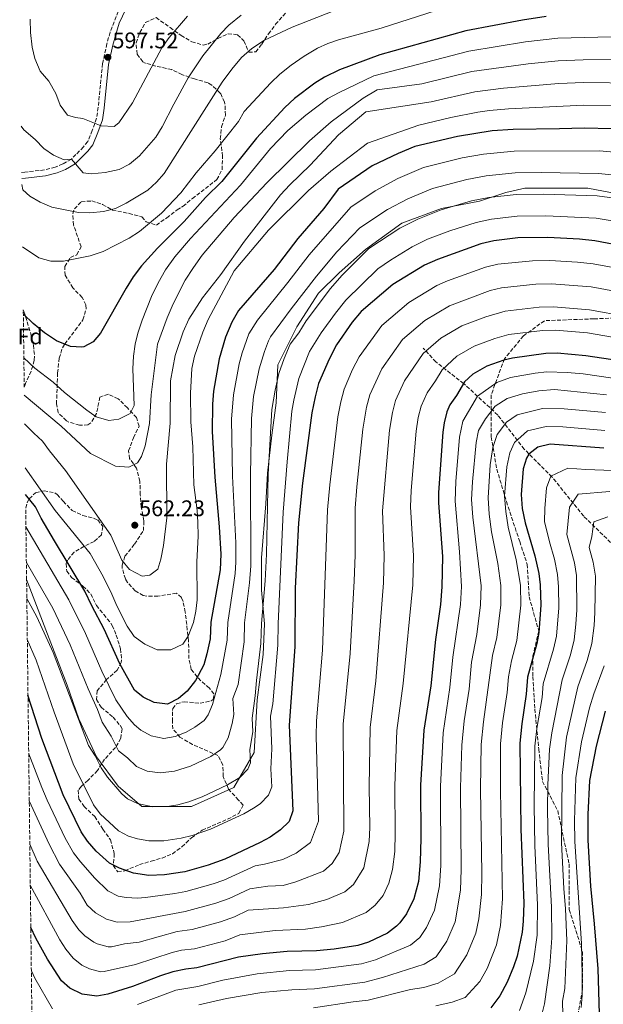
# Model space of a CAD drawing. Units: metres. Extents: x 583121 to 586543, y 4765952 to 4768307.
# Drawn here: x 583131 to 583389, y 4767054 to 4767490 of the extents above; entities that cross this region are included whole.
import ezdxf
from ezdxf.enums import TextEntityAlignment as Align

# ---------------------------------------------------------------- set-up
doc = ezdxf.new("R2010")
doc.units = ezdxf.units.M
doc.header["$MEASUREMENT"] = 0
doc.linetypes.add('DGN Style 3', pattern=[2.435891, 1.739922, -0.695969])
for name, color, linetype, lineweight in [('Camino', 7, 'DGN Style 3', 0), ('Canal lineal sin especificar', 4, 'Continuous', 13), ('Cota de punto acotado terreno', 7, 'Continuous', 0), ('Curva de nivel directora', 30, 'Continuous', 30), ('Curva de nivel intermedia', 30, 'Continuous', 0), ('Etiqueta de zona arbolada', 92, 'Continuous', 0), ('Margen derecho', 7, 'Continuous', 0), ('Punto acotado terreno (símbolo)', 7, 'Continuous', 0), ('Senda', 7, 'DGN Style 3', 0), ('Vaguada', 142, 'DGN Style 3', 13), ('Zona arbolada', 92, 'DGN Style 3', 0)]:
    doc.layers.add(name, color=color, linetype=linetype, lineweight=lineweight)
doc.styles.add('Style-Arial', font='arial.ttf')

# ---------------------------------------------------------------- blocks, each defined once
blk = doc.blocks.new('5PATER')
at = {"layer": 'Canal lineal sin especificar', "linetype": 'Continuous', "lineweight": 0}
h = blk.add_hatch(color=51, dxfattribs=at)
edge = h.paths.add_edge_path()
edge.add_ellipse((0, 0), major_axis=(-0.11, -0.111), ratio=0.999422, start_angle=0, end_angle=360)

msp = doc.modelspace()

# ---------------------------------------------------------------- linework, layer by layer
at = {"layer": 'Camino', "color": 7, "linetype": 'DGN Style 3', "lineweight": 0}
for points in [[(583175.13, 4767496.35, 599.31), (583170.61, 4767484.91, 598.23), (583169.17, 4767479.79, 598.23), (583167.25, 4767471.07, 597.15), (583165.3, 4767451.64, 596.39), (583164.57, 4767446.75, 595.95), (583162.69, 4767441.39, 594.15), (583160.65, 4767436.43, 592.77)], [(583160.65, 4767436.43, 592.77), (583158.77, 4767434.05, 592.05), (583155.45, 4767430.67, 590.85), (583153.41, 4767428.67, 589.71), (583149.65, 4767426.51, 589.23), (583146.23, 4767425.1, 588.73), (583141.49, 4767423.87, 587.97), (583132.81, 4767422.91, 585.87), (583131.36, 4767422.76, 585.65)]]:
    msp.add_polyline3d(points, dxfattribs=at)
at = {"layer": 'Canal lineal sin especificar', "color": 4, "linetype": 'Continuous', "lineweight": 13}
msp.add_polyline3d([(583133.56, 4767242.22, 535), (583145.05, 4767212.31, 535.41), (583151.54, 4767195.45, 535.35), (583156.72, 4767180.54, 535.1), (583164.5, 4767163.69, 535.15), (583174.22, 4767150.72, 535.43), (583184.6, 4767141.65, 534.72), (583206.64, 4767141.65, 534.21), (583225.44, 4767150.07, 534.19), (583234.51, 4767165.63, 534.04), (583235.81, 4767188.97, 534.33), (583238.4, 4767209.06, 534), (583239.05, 4767222.68, 534.05), (583237.75, 4767237.59, 535.89), (583237.75, 4767251.85, 536.56), (583239.7, 4767275.83, 535.45), (583240.35, 4767289.45, 535.25), (583242.29, 4767306.3, 534.67), (583244.24, 4767320.56, 534.22), (583244.89, 4767337.42, 535.95), (583253.31, 4767354.27, 536.27), (583263.04, 4767369.18, 536.74), (583272.11, 4767378.26, 535.99), (583283.78, 4767388.63, 535.43), (583299.99, 4767400.3, 535.78), (583317.49, 4767406.78, 535.25), (583334.35, 4767410.02, 534.58), (583346.02, 4767413.91, 535.74), (583354.44, 4767415.85, 536.47), (583382.32, 4767415.85, 536.67), (583405.65, 4767411.31, 535.96)], dxfattribs=at)
at = {"layer": 'Curva de nivel directora', "color": 30, "linetype": 'Continuous', "lineweight": 30, "flags": 128}
for points, elevation in [([(583363.93, 4767491.94), (583353.45, 4767490.27), (583328.29, 4767485.54), (583290.21, 4767474.9), (583272.25, 4767468.18), (583265.63, 4767464.97), (583261.37, 4767462.35), (583252.41, 4767455.55), (583248.09, 4767451.47), (583235.51, 4767438.01), (583220.19, 4767418.76), (583212.89, 4767411.63), (583203.36, 4767400.99), (583191.53, 4767389.15), (583184.45, 4767381.39), (583180.85, 4767376.51), (583177.73, 4767371.47), (583166.33, 4767351.51), (583163.05, 4767347.71), (583159.01, 4767345.47), (583158.06, 4767345.28), (583153.05, 4767345.63), (583146.89, 4767348.03), (583141.49, 4767351.63), (583136.49, 4767355.71), (583132.12, 4767359.88)], 575), ([(583393.09, 4767442.1), (583380.81, 4767442.43), (583369.81, 4767442.02), (583349.29, 4767441.86), (583339.97, 4767441.14), (583324.53, 4767438.74), (583305.65, 4767434.26), (583298.25, 4767431.22), (583286.81, 4767425.62), (583271.65, 4767415.31), (583265.29, 4767406.75), (583253.81, 4767393.39), (583243.36, 4767379.79), (583227.57, 4767361.55), (583224.49, 4767356.43), (583221.73, 4767349.75), (583219.01, 4767340.11), (583216.41, 4767325.81), (583215.96, 4767319.98), (583215.81, 4767307.95), (583217.01, 4767287.64), (583219.01, 4767265.58), (583219.62, 4767253.51), (583219.42, 4767246.58), (583215.29, 4767223.39), (583214.97, 4767216.05), (583213.51, 4767209.3), (583212.09, 4767204.51), (583208.47, 4767197.46), (583204.69, 4767192.84), (583200.93, 4767189.55), (583196.07, 4767186.99), (583190.16, 4767187.78), (583185.27, 4767190.17), (583181.33, 4767193.23), (583174.89, 4767204.9), (583168.01, 4767220.27), (583162.45, 4767230.67), (583159.41, 4767237.11)], 550), ([(583399.49, 4767389.78), (583385.53, 4767392.5), (583378.73, 4767393.22), (583364.69, 4767393.96), (583351.41, 4767393.7), (583340.76, 4767392.49), (583334.99, 4767391.09), (583315.77, 4767384.15), (583310, 4767381.6), (583295.97, 4767373.07), (583281.85, 4767361.15), (583277.94, 4767356.4), (583270.89, 4767346.27), (583267.69, 4767340.03), (583263.05, 4767329.23), (583261.45, 4767323.31), (583259.97, 4767316.11), (583255.88, 4767284.99), (583254.13, 4767267.47), (583252.63, 4767238.47), (583252.49, 4767212.46), (583249.95, 4767177.75), (583251.65, 4767139.71), (583249.97, 4767134.99), (583246.17, 4767131.23), (583241.49, 4767128.06), (583237.13, 4767125.63), (583221.44, 4767118.35), (583213.99, 4767115.57), (583203.65, 4767112.67), (583194.72, 4767111.3), (583187.82, 4767111.11), (583180.91, 4767112.15), (583174.79, 4767114.27), (583170.37, 4767116.59), (583164.35, 4767121.89), (583160.64, 4767126.34), (583157.77, 4767130.43), (583149.73, 4767146.75), (583140.36, 4767171.82)], 525), ([(583408.45, 4767337.46), (583381.49, 4767341.46), (583368.81, 4767342.62), (583363.81, 4767342.42), (583349.01, 4767340.42), (583345.09, 4767339.5), (583337.54, 4767336.8), (583331.43, 4767333.34), (583327.77, 4767329.95), (583324.17, 4767323.87), (583321.25, 4767319.71), (583319.83, 4767316.57), (583318.65, 4767311.71), (583318.06, 4767307.64), (583316.13, 4767280.91), (583316.2, 4767276.22), (583317.93, 4767252.55), (583317.69, 4767239.07), (583317.05, 4767231.23), (583314.85, 4767215.63), (583312.81, 4767195.07), (583309.69, 4767175.47), (583308.17, 4767151.07), (583308.36, 4767127.39), (583308.08, 4767117.1), (583307.24, 4767108.44), (583305.22, 4767100.76), (583301.98, 4767094.05), (583299, 4767090.03), (583297.55, 4767088.55), (583293.56, 4767085.55), (583285.19, 4767081.51), (583280.44, 4767079.95), (583269.94, 4767078.4), (583262.16, 4767077.72), (583249.11, 4767077.33), (583238.13, 4767076.32), (583227.56, 4767074.91), (583209.1, 4767070.08), (583204.12, 4767069.55), (583198.36, 4767068.35)], 500), ([(583389.54, 4767300.5), (583365.61, 4767302.26), (583360.18, 4767300.95), (583356.25, 4767297.86), (583355.18, 4767296.13), (583353.77, 4767291.39), (583352.81, 4767280.03), (583353.25, 4767273.71), (583354.53, 4767267.39), (583358.85, 4767252.81), (583360.59, 4767244.9), (583361.25, 4767239.95), (583361.61, 4767230.83), (583360.65, 4767218.78), (583359.73, 4767213.87), (583355.69, 4767198.99), (583355.05, 4767191.39), (583353.14, 4767178.27), (583352.28, 4767169.67), (583352.67, 4767131.58), (583353.95, 4767098.79), (583353.77, 4767090.85), (583353.32, 4767085.87), (583351.05, 4767075.26), (583349.48, 4767070.51), (583346.64, 4767063.79), (583343.32, 4767057.63), (583339.42, 4767052.31)], 475), ([(583159.41, 4767237.11), (583145.87, 4767259.38), (583140.05, 4767269.47), (583137.53, 4767274.51), (583133.1, 4767279.91)], 550), ([(583140.36, 4767171.82), (583134.18, 4767190.99)], 525), ([(583388, 4767034.67), (583386.91, 4767069.74), (583385.4, 4767089.55), (583383.72, 4767106.27), (583382.47, 4767126.7), (583382.48, 4767138.11), (583383.29, 4767153.23), (583386.16, 4767168.35), (583390.22, 4767183.97)], 450), ([(583198.36, 4767068.35), (583192.88, 4767066.59), (583180.45, 4767061.78), (583169.6, 4767058.47), (583164.68, 4767057.55), (583158.15, 4767058.51), (583152.78, 4767061.1), (583149, 4767064.35), (583142.8, 4767074.03), (583137.68, 4767083.23), (583135.44, 4767088)], 500)]:
    msp.add_lwpolyline(points, dxfattribs=dict(at, elevation=elevation))
at = {"layer": 'Curva de nivel intermedia', "color": 30, "linetype": 'Continuous', "lineweight": 0, "flags": 128}
for points, elevation in [([(583131.1, 4767443.32), (583132.41, 4767441.71), (583137.41, 4767437.31), (583141.25, 4767433.39), (583145.45, 4767430.35), (583150.25, 4767428.27), (583153.41, 4767428.67), (583158.61, 4767422.59), (583162.17, 4767422.19), (583168.41, 4767422.75), (583174.61, 4767424.11), (583179.13, 4767426.43), (583183.69, 4767430.11), (583190.89, 4767438.43), (583193.73, 4767442.91), (583198.77, 4767453.07), (583205.25, 4767464.75), (583211.65, 4767474.43), (583219.69, 4767484.35), (583223.25, 4767488.03), (583228.73, 4767492.43)], 590), ([(583131.42, 4767417.33), (583131.93, 4767415.07), (583134.93, 4767412.19), (583139.57, 4767409.55), (583144.73, 4767407.39), (583156.53, 4767404.99), (583161.65, 4767404.91), (583167.61, 4767405.39), (583172.93, 4767406.75), (583177.65, 4767409.07), (583187.25, 4767414.83), (583191.17, 4767418.43), (583194.49, 4767422.35), (583220.25, 4767462.83), (583224.49, 4767468.59), (583228.89, 4767473.71), (583233.49, 4767477.71), (583239.01, 4767481.39), (583251.29, 4767487.23), (583269.81, 4767494.42)], 585), ([(583131.76, 4767389.71), (583138.93, 4767384.91), (583144.33, 4767383.39), (583149.89, 4767383.39), (583161.69, 4767385.71), (583167.49, 4767387.63), (583179.01, 4767393.63), (583183.57, 4767396.59), (583193.41, 4767404.67), (583201.97, 4767413.71), (583208.69, 4767422.51), (583217.13, 4767432.35), (583227.53, 4767445.39), (583230.09, 4767449.71), (583241.85, 4767462.43), (583245.89, 4767466.27), (583250.85, 4767470.27), (583256.57, 4767474.27), (583262.57, 4767477.78), (583267.13, 4767479.86), (583271.85, 4767481.54), (583290.77, 4767486.66), (583315.11, 4767494.49)], 580), ([(583135.13, 4767490.67), (583135.29, 4767484.83), (583136.05, 4767478.27), (583137.17, 4767473.23), (583139.65, 4767467.63), (583143.49, 4767463.15), (583146.49, 4767457.79), (583148.49, 4767452.59), (583151.73, 4767448.19), (583155.25, 4767447.07), (583158.45, 4767446.67), (583166.57, 4767443.47), (583172.33, 4767443.15), (583174.49, 4767444.75), (583180.45, 4767453.63), (583193.49, 4767477.95), (583196.77, 4767482.51), (583204.93, 4767492.03)], 595), ([(583132.36, 4767340.49), (583137.17, 4767336.03), (583145.37, 4767329.79), (583150.41, 4767325.23), (583160.25, 4767317.39), (583164.41, 4767314.43), (583170.01, 4767312.83), (583174.45, 4767313.31), (583179.45, 4767315.95), (583181.29, 4767319.47), (583180.65, 4767335.71), (583180.89, 4767341.31), (583181.73, 4767346.67), (583182.89, 4767351.55), (583184.85, 4767357.31), (583189.01, 4767367.79), (583191.93, 4767373.79), (583195.21, 4767379.55), (583199.29, 4767385.31), (583206.25, 4767393.47), (583228.41, 4767417.07), (583241.69, 4767433.31), (583249.41, 4767441.31), (583257.37, 4767448.11), (583267.17, 4767455.46), (583272.21, 4767458.26), (583287.45, 4767465.62), (583329.64, 4767476.51), (583354.72, 4767480.61), (583369.09, 4767482.34), (583404.5, 4767483.21)], 570), ([(583132.56, 4767324.02), (583148.85, 4767310.19), (583161.93, 4767298.19), (583172.93, 4767292.51), (583178.89, 4767292.11), (583182.69, 4767293.95), (583184.49, 4767296.75), (583186.17, 4767301.47), (583188.05, 4767311.39), (583188.85, 4767324.19), (583191.61, 4767346.67), (583195.85, 4767358.27), (583198.57, 4767364.51), (583203.89, 4767374.99), (583207.49, 4767380.67), (583211.41, 4767386.11), (583225.53, 4767402.83), (583240.13, 4767418.11), (583258.93, 4767436.83), (583268.57, 4767445.15), (583282.81, 4767455.7), (583289.01, 4767459.3), (583308.8, 4767462.09), (583330.98, 4767467.48), (583355.99, 4767470.94), (583369.27, 4767472.26), (583380.26, 4767472.65), (583404.12, 4767472.75)], 565), ([(583132.71, 4767311.24), (583136.77, 4767307.15), (583140.69, 4767303.63), (583143.65, 4767299.39), (583150.81, 4767290.59), (583170.97, 4767261.95), (583175.77, 4767250.91), (583179.17, 4767246.67), (583184.73, 4767243.79), (583188.13, 4767244.19), (583191.77, 4767246.91), (583193.05, 4767251.23), (583194.21, 4767257.39), (583195.69, 4767269.63), (583195.53, 4767293.39), (583197.17, 4767311.63), (583197.41, 4767330.43), (583199.41, 4767341.55), (583203.01, 4767352.11), (583205.53, 4767357.71), (583211.61, 4767367.23), (583219.73, 4767377.55), (583230.21, 4767392.35), (583246.17, 4767412.83), (583250.25, 4767417.23), (583259.29, 4767426.03), (583271.77, 4767439.39), (583283.89, 4767449.62), (583312.91, 4767454.04), (583332.33, 4767458.44), (583345.05, 4767460.12), (583369.45, 4767462.18), (583380.44, 4767462.58), (583403.73, 4767462.3)], 560), ([(583132.95, 4767291.74), (583146.25, 4767272.83), (583161.73, 4767253.79), (583167.53, 4767243.63), (583171.37, 4767235.79), (583173.53, 4767230.59), (583178.17, 4767221.55), (583181.29, 4767217.07), (583185.93, 4767213.63), (583191.49, 4767211.15), (583197.53, 4767211.07), (583202.89, 4767213.63), (583205.25, 4767217.15), (583207.57, 4767223.23), (583208.65, 4767228.19), (583209.13, 4767233.23), (583208.97, 4767250.11), (583209.61, 4767261.55), (583209.49, 4767267.71), (583209.21, 4767272.83), (583207.77, 4767284.27), (583207.33, 4767301.07), (583206.41, 4767312.19), (583206.17, 4767324.91), (583206.77, 4767335.87), (583208.01, 4767341.23), (583211.69, 4767351.95), (583214.05, 4767357.55), (583225.61, 4767379.07), (583240.77, 4767397.23), (583258.61, 4767414.75), (583268.49, 4767423.31), (583284.73, 4767435.78), (583307.5, 4767443.73), (583321.64, 4767447.09), (583333.68, 4767449.41), (583338.73, 4767450.23), (583347.17, 4767450.99), (583380.63, 4767452.51), (583393.45, 4767452.35)], 555), ([(583133.27, 4767265.57), (583152.33, 4767233.34), (583159.75, 4767218.39), (583166.89, 4767201.68), (583173.13, 4767188.95), (583178.16, 4767181.49), (583181.42, 4767177.8), (583184.25, 4767175.49), (583188.84, 4767173.01), (583194.42, 4767171.82), (583199.36, 4767172.61), (583204.28, 4767174.61), (583208.17, 4767176.77), (583212.25, 4767179.79), (583214.08, 4767182.21), (583216, 4767186.85), (583219.73, 4767200.15), (583222.47, 4767215.33), (583222.74, 4767223.2), (583226.06, 4767244.95), (583226.39, 4767249.95), (583226.28, 4767258.49), (583224.91, 4767288.1), (583224.47, 4767313.31), (583225.33, 4767324.18), (583227.82, 4767337.93), (583229.14, 4767342.75), (583232.14, 4767351.25), (583235.92, 4767357.3), (583249.42, 4767373.92), (583258.79, 4767386.18), (583277.38, 4767407.36), (583288.14, 4767414.57), (583298.16, 4767420.05), (583309.55, 4767424.92), (583326.62, 4767429.21), (583336.17, 4767430.8), (583349.71, 4767432.23), (583387.58, 4767432.29), (583402.27, 4767431.06)], 545), ([(583133.46, 4767249.85), (583145.25, 4767229.57), (583152.92, 4767213.39), (583160.8, 4767193.84), (583164.94, 4767184.67), (583167, 4767179.03), (583171.05, 4767172.8), (583174.27, 4767166.27), (583178.35, 4767163.21), (583182.24, 4767159.31), (583186.98, 4767157.27), (583192.77, 4767156.64), (583199.1, 4767157.26), (583206.22, 4767159.54), (583215.22, 4767163.88), (583219.56, 4767166.73), (583220.54, 4767167.73), (583222.9, 4767172.13), (583224.7, 4767178.44), (583225.38, 4767182.36), (583225.06, 4767189.58), (583227.38, 4767195.8), (583229.97, 4767214.61), (583230.19, 4767223.02), (583232.45, 4767240.85), (583233.04, 4767248.32), (583232.82, 4767288.56), (583233.28, 4767313.68), (583234.19, 4767323.39), (583236.62, 4767335.75), (583239.04, 4767343.38), (583240.79, 4767348.08), (583241.77, 4767349.87), (583250.79, 4767362.24), (583262.04, 4767376.8), (583271.08, 4767387.55), (583281.37, 4767398.23), (583293.6, 4767406.33), (583302.56, 4767411.07), (583313.46, 4767415.58), (583328.71, 4767419.68), (583337.32, 4767421.22), (583350.14, 4767422.6), (583361.76, 4767422.75), (583387.06, 4767422.34), (583401.58, 4767420.74)], 540), ([(583133.66, 4767233.89), (583138.17, 4767225.8), (583145.37, 4767209.95), (583161.02, 4767168.7), (583163.94, 4767164.12), (583166.59, 4767158.74), (583169.43, 4767154.63), (583175.77, 4767147.22), (583178.28, 4767145.07), (583182.79, 4767142.9), (583189.56, 4767141.53), (583196.1, 4767141.69), (583200.62, 4767142.4), (583205.46, 4767143.67), (583211.47, 4767145.98), (583222.65, 4767151.2), (583228.07, 4767154.56), (583231.65, 4767158.21), (583232.86, 4767160.96), (583232.6, 4767166.96), (583233.84, 4767174.8), (583233.57, 4767180.8), (583234.95, 4767190.7), (583235.46, 4767197.43), (583237.48, 4767213.9), (583237.64, 4767222.83), (583239.35, 4767241.71), (583239.89, 4767253.47), (583240.72, 4767289.03), (583242.36, 4767317.66), (583243.79, 4767326.28), (583245.43, 4767333.58), (583247.7, 4767340.19), (583250.41, 4767346.59), (583254.26, 4767351.66), (583257.49, 4767356.91), (583268.37, 4767371.31), (583273.35, 4767377.11), (583285.36, 4767389.1), (583299.07, 4767398.09), (583306.96, 4767402.1), (583317.36, 4767406.23), (583330.8, 4767410.15), (583338.47, 4767411.64), (583350.56, 4767412.97), (583362.74, 4767413.15), (583386.55, 4767412.4), (583400.88, 4767410.42)], 535), ([(583133.88, 4767215.61), (583137.83, 4767206.51), (583145.82, 4767183.52), (583154.25, 4767160.53), (583163.27, 4767142.38), (583166.21, 4767138.38), (583174.32, 4767130.83), (583178.78, 4767128.5), (583182.76, 4767127.27), (583187.7, 4767126.4), (583194.47, 4767126.39), (583202.13, 4767127.53), (583206.97, 4767128.78), (583215.11, 4767131.54), (583229.89, 4767138.41), (583234.21, 4767140.84), (583237.12, 4767142.89), (583240.79, 4767146.6), (583242.25, 4767150.34), (583241.9, 4767158.33), (583242.3, 4767167.25), (583241.65, 4767181.69), (583242.67, 4767187.09), (583244.98, 4767213.18), (583245.09, 4767222.65), (583247.38, 4767272.08), (583249.07, 4767294.47), (583251.17, 4767316.88), (583251.98, 4767321.81), (583254.24, 4767331.4), (583259.05, 4767343.31), (583264.19, 4767351.59), (583270.48, 4767360.39), (583275.04, 4767366.08), (583289.35, 4767379.97), (583294.87, 4767383.83), (583304.53, 4767389.84), (583311.37, 4767393.12), (583321.27, 4767396.89), (583332.89, 4767400.62), (583339.62, 4767402.07), (583350.98, 4767403.34), (583363.71, 4767403.56), (583386.04, 4767402.45), (583400.18, 4767400.1)], 530), ([(583396.88, 4767379.97), (583384.72, 4767382.3), (583377.74, 4767383.01), (583365.51, 4767383.69), (583357.89, 4767383.52), (583342.41, 4767382.08), (583337.01, 4767380.77), (583320.12, 4767374.68), (583315.51, 4767372.64), (583303.06, 4767365.12), (583291.03, 4767354.91), (583280.96, 4767340.95), (583278.11, 4767335.34), (583274.4, 4767326.7), (583272.89, 4767320.99), (583271.58, 4767314.41), (583267.93, 4767284.18), (583266.94, 4767273.2), (583264.75, 4767210.97), (583262.06, 4767179.55), (583261.95, 4767172.77), (583262.93, 4767135.19), (583259.48, 4767125.7), (583253.02, 4767120.97), (583247.18, 4767118.13), (583238.97, 4767116.01), (583234.85, 4767115.39), (583221.06, 4767109.01), (583216.34, 4767107.35), (583204.21, 4767104.02), (583199.31, 4767103.08), (583186.35, 4767101.24), (583182.67, 4767100.99), (583177.67, 4767101.23), (583174.13, 4767101.93), (583169.63, 4767104.28), (583163.83, 4767109.92), (583157.43, 4767117.16), (583154.42, 4767121.16), (583150.63, 4767127.65), (583142.68, 4767144.41), (583140.27, 4767150.13), (583134.5, 4767164.95)], 520), ([(583394.27, 4767370.16), (583383.91, 4767372.09), (583366.34, 4767373.42), (583359.37, 4767373.25), (583344.06, 4767371.66), (583339.03, 4767370.45), (583321.02, 4767363.68), (583310.15, 4767357.18), (583300.22, 4767348.67), (583291.03, 4767335.64), (583285.76, 4767324.17), (583284.33, 4767318.67), (583282.7, 4767308.92), (583279.98, 4767283.36), (583279.25, 4767273.95), (583279.21, 4767253.09), (583278.81, 4767241.7), (583277.01, 4767209.48), (583273.94, 4767178.14), (583274.22, 4767130.67), (583272.07, 4767121.3), (583269, 4767116.41), (583265.12, 4767112.96), (583252.87, 4767108.19), (583247.28, 4767106.55), (583240.58, 4767106.25), (583232.58, 4767105.15), (583223.37, 4767100.88), (583217.41, 4767098.76), (583203.83, 4767095.16), (583179.41, 4767090.49), (583173.72, 4767090.36), (583168.98, 4767091.73), (583164.11, 4767094.54), (583160.42, 4767097.88), (583157.29, 4767103.25), (583148.17, 4767116.03), (583143.5, 4767124.87), (583134.75, 4767144.17)], 515), ([(583399.49, 4767358.84), (583383.1, 4767361.88), (583367.16, 4767363.15), (583360.85, 4767362.97), (583345.71, 4767361.25), (583337.12, 4767358.72), (583326.52, 4767354.72), (583317.24, 4767349.23), (583310.61, 4767343.48), (583309.4, 4767342.43), (583301.1, 4767330.33), (583297.11, 4767321.63), (583295.77, 4767316.35), (583294.49, 4767308.49), (583291.37, 4767272.72), (583292.12, 4767252.91), (583291.77, 4767240.82), (583288.34, 4767197.4), (583285.83, 4767176.74), (583285.38, 4767150.52), (583285.68, 4767132.32), (583285.5, 4767126.14), (583283.12, 4767114.45), (583278.52, 4767107.12), (583274.6, 4767103.82), (583266.73, 4767100.46), (583258.56, 4767098.26), (583247.41, 4767096.79), (583231.74, 4767095.71), (583225.68, 4767092.77), (583219.48, 4767090.47), (583206.92, 4767087.12), (583200.36, 4767086.25), (583183.4, 4767081.51), (583176.99, 4767080.82), (583171.17, 4767079.39), (583169.69, 4767079.37), (583164.8, 4767080.81), (583163.39, 4767081.48), (583159.32, 4767084.32), (583156.74, 4767087.03), (583153.83, 4767091.06), (583138.26, 4767117.46), (583134.99, 4767124.9)], 510), ([(583409.62, 4767346.9), (583382.3, 4767351.67), (583367.98, 4767352.88), (583362.33, 4767352.7), (583347.36, 4767350.84), (583341.11, 4767349.11), (583332.03, 4767345.76), (583324.34, 4767341.29), (583317.8, 4767335.24), (583314.92, 4767330.37), (583311.18, 4767325.02), (583308.47, 4767319.1), (583307.21, 4767314.03), (583306.27, 4767308.06), (583304.08, 4767281.72), (583303.78, 4767274.47), (583305.02, 4767252.73), (583304.73, 4767239.94), (583300.57, 4767196.23), (583297.71, 4767175.33), (583296.77, 4767150.79), (583297.02, 4767129.85), (583296.79, 4767121.62), (583295.78, 4767113.75), (583294.17, 4767107.6), (583291.58, 4767102.24), (583288.03, 4767097.84), (583284.08, 4767094.69), (583273.59, 4767090.21), (583264.25, 4767088.33), (583257.2, 4767087.33), (583243.79, 4767086.74), (583228.03, 4767084.68), (583221.59, 4767082.03), (583208.01, 4767078.6), (583202.24, 4767077.9), (583198.06, 4767076.9), (583181.92, 4767071.65), (583167.93, 4767068.47), (583166.4, 4767068.35), (583161.47, 4767069.66), (583158.07, 4767071.26), (583154.16, 4767074.34), (583150.97, 4767078.35), (583148.32, 4767082.54), (583135.21, 4767106.77)], 505), ([(583406.63, 4767329.69), (583380.31, 4767333.48), (583373.15, 4767334.11), (583364.17, 4767334.39), (583359.02, 4767333.82), (583348.11, 4767331.79), (583342.07, 4767329.63), (583333.46, 4767323.53), (583326.9, 4767312.48), (583325.48, 4767305.33), (583323.83, 4767285.72), (583323.52, 4767276.98), (583325.54, 4767254.52), (583326.4, 4767239.24), (583325.96, 4767231.15), (583322.57, 4767207.79), (583321.25, 4767194.33), (583318.2, 4767174.31), (583317.03, 4767150.46), (583317.17, 4767115.43), (583316.58, 4767106.51), (583314.39, 4767095.66), (583310.91, 4767088), (583307.87, 4767083.55), (583303.71, 4767080.14), (583288.28, 4767073.64), (583281.98, 4767071.87), (583261.72, 4767069.27), (583250.12, 4767068.88), (583235.73, 4767067.46), (583220.51, 4767064.59), (583209.5, 4767061.9), (583199.73, 4767060.17), (583182.78, 4767053.83)], 495), ([(583390.64, 4767324.19), (583367.53, 4767326.48), (583360.66, 4767325.93), (583353.48, 4767324.64), (583346.59, 4767322.46), (583341.36, 4767319.15), (583337, 4767313.47), (583333.97, 4767308.39), (583332.91, 4767303.03), (583331.18, 4767285.54), (583330.84, 4767277.74), (583331.4, 4767269.98), (583335.11, 4767239.42), (583334.87, 4767231.07), (583333.22, 4767217.89), (583330.85, 4767205.59), (583329.7, 4767193.6), (583327.54, 4767179.55), (583326.45, 4767168.82), (583325.9, 4767149.86), (583326.27, 4767113.77), (583325.92, 4767104.58), (583323.55, 4767090.56), (583319.85, 4767081.95), (583315.17, 4767074.94), (583309.86, 4767071.73), (583291.37, 4767065.78), (583283.52, 4767063.79), (583261.27, 4767060.82), (583251.13, 4767060.43), (583237.84, 4767059.2), (583222.25, 4767056.58), (583209.91, 4767053.71)], 490), ([(583390.28, 4767316.29), (583371.87, 4767318), (583362.31, 4767318.04), (583351.12, 4767315.29), (583346.32, 4767312.05), (583342.25, 4767306.6), (583340.33, 4767300.73), (583339.14, 4767293.18), (583338.16, 4767278.5), (583338.68, 4767271.22), (583339.74, 4767263.44), (583342.42, 4767249.31), (583343.82, 4767239.59), (583343.78, 4767230.99), (583342.05, 4767216.55), (583340.14, 4767208.54), (583336.07, 4767179.12), (583335.06, 4767169.1), (583334.77, 4767149.26), (583335.36, 4767112.11), (583335.26, 4767102.65), (583334.08, 4767091.82), (583332.72, 4767085.46), (583328.78, 4767075.89), (583323.26, 4767067.4), (583316.02, 4767063.32), (583309.67, 4767061.38), (583303.74, 4767060.46), (583285.05, 4767055.71), (583278.34, 4767055.09), (583260.83, 4767052.37)], 485), ([(583389.91, 4767308.39), (583371.23, 4767309.95), (583363.96, 4767310.15), (583355.65, 4767308.12), (583349.83, 4767303.06), (583347.76, 4767298.43), (583346.45, 4767292.28), (583345.48, 4767279.26), (583345.96, 4767272.46), (583347.13, 4767265.41), (583350.64, 4767251.06), (583352.53, 4767239.77), (583352.69, 4767230.91), (583350.89, 4767215.21), (583348.57, 4767206.17), (583347.21, 4767199.2), (583346.6, 4767192.12), (583344.61, 4767178.7), (583343.67, 4767169.38), (583343.63, 4767148.66), (583344.6, 4767100.72), (583343.7, 4767088.85), (583341.88, 4767080.36), (583337.71, 4767069.84), (583334.46, 4767064.11), (583328.06, 4767056.9), (583322.17, 4767054.92), (583315.04, 4767053.33)], 480), ([(583393.5, 4767290.67), (583381.46, 4767291), (583373.49, 4767291.59), (583366, 4767288.07), (583364.01, 4767282.89), (583363.25, 4767273.8), (583363.17, 4767267.96), (583365.37, 4767258.91), (583367.65, 4767251.25), (583368.97, 4767244.51), (583369.42, 4767239.08), (583369.59, 4767229.79), (583368.46, 4767217.17), (583367.19, 4767211.39), (583362.59, 4767195.98), (583362.08, 4767189.9), (583359.74, 4767176.29), (583358.85, 4767168.34), (583358.54, 4767141.9), (583358.87, 4767124.36), (583360.14, 4767097.93), (583359.89, 4767084.64), (583358.25, 4767073.13), (583354.88, 4767058.96), (583352.08, 4767051.18)], 470), ([(583392.08, 4767281.25), (583378.11, 4767280.13), (583374.26, 4767274.39), (583373.09, 4767262.22), (583376.45, 4767249.68), (583377.36, 4767244.11), (583377.57, 4767228.76), (583377.12, 4767222.52), (583376.28, 4767215.56), (583374.65, 4767208.91), (583371.01, 4767197.74), (583366.35, 4767174.3), (583365.43, 4767167.02), (583364.66, 4767151.3), (583364.52, 4767140.52), (583364.77, 4767124.94), (583366.33, 4767097.08), (583366.46, 4767083.41), (583365.46, 4767071.01), (583363.12, 4767054.14), (583360.84, 4767044.72)], 465), ([(583391.24, 4767270.1), (583385.08, 4767267.79), (583384.13, 4767261.35), (583383.01, 4767256.47), (583384.68, 4767250.03), (583385.74, 4767243.71), (583385.55, 4767227.72), (583385.15, 4767221.9), (583384.09, 4767213.96), (583382.12, 4767206.43), (583378.02, 4767194.7), (583372.95, 4767172.32), (583370.93, 4767155.4), (583370.67, 4767125.53), (583371.73, 4767105.27), (583372.52, 4767096.23), (583373.02, 4767082.17), (583372.22, 4767061), (583371.18, 4767055.31), (583371.37, 4767049.31)], 460), ([(583389.58, 4767203.95), (583385.03, 4767191.66), (583383.19, 4767185.45), (583379.55, 4767170.33), (583377.11, 4767154.31), (583376.52, 4767135.41), (583376.57, 4767126.12), (583379.59, 4767080.94), (583379.87, 4767066.77), (583379.8, 4767057.83), (583379.36, 4767052.49)], 455), ([(583144.98, 4767051.95), (583137.23, 4767065.56), (583135.67, 4767068.81)], 495)]:
    msp.add_lwpolyline(points, dxfattribs=dict(at, elevation=elevation))
at = {"layer": 'Margen derecho', "color": 7, "linetype": 'Continuous', "lineweight": 0}
msp.add_polyline3d([(583131.39, 4767420.07, 585.62), (583133.09, 4767420.24, 585.87), (583141.98, 4767421.22, 587.97), (583147.09, 4767422.54, 588.73), (583150.83, 4767424.09, 589.23), (583155.04, 4767426.51, 589.71), (583157.35, 4767428.77, 590.85), (583160.75, 4767432.23, 592.03), (583162.99, 4767435.06, 592.77), (583165.2, 4767440.43, 594.15), (583167.19, 4767446.1, 595.95), (583167.96, 4767451.31, 596.39), (583169.9, 4767470.64, 597.15), (583171.77, 4767479.13, 598.23), (583173.13, 4767483.95, 598.22), (583174.64, 4767488.86, 598.66), (583177.51, 4767495.07, 599.31)], dxfattribs=at)
at = {"layer": 'Senda', "color": 7, "linetype": 'DGN Style 3', "lineweight": 0}
msp.add_polyline3d([(583411.21, 4767358.7, 511.25), (583385.06, 4767357.86, 508.23), (583363.13, 4767357.02, 507.08), (583353.85, 4767350.27, 504.35), (583345.42, 4767340.14, 500.26), (583339.51, 4767324.1, 493.14), (583339.51, 4767305.54, 486.46), (583342.05, 4767291.19, 482.93), (583346.26, 4767276.84, 479.59), (583352.17, 4767259.12, 477.78), (583355.54, 4767248.99, 477.41), (583356.38, 4767234.65, 477.85), (583360.6, 4767219.46, 475.05), (583358.07, 4767208.49, 475.11), (583358.07, 4767199.2, 473.51), (583358.91, 4767184.86, 471.66), (583360.6, 4767167.13, 468.64), (583362.29, 4767152.79, 466.99), (583369.03, 4767139.79, 461.4), (583374.1, 4767116.17, 457.52), (583374.1, 4767104.35, 458.15), (583374.1, 4767095.91, 458.65), (583380, 4767077.35, 454.76), (583380, 4767060.47, 454.87), (583377.47, 4767046.12, 456.29)], dxfattribs=at)
at = {"layer": 'Vaguada', "color": 142, "linetype": 'DGN Style 3', "lineweight": 13}
msp.add_polyline3d([(583548.31, 4767047.01, 358.57), (583539.9, 4767066.07, 364.24), (583531.5, 4767084, 368.99), (583520.85, 4767103.06, 374.95), (583514.13, 4767114.27, 379.37), (583504.04, 4767123.8, 386.72), (583490.59, 4767136.13, 395.11), (583480.84, 4767147.03, 397.1), (583460.67, 4767173.93, 407.92), (583444.98, 4767196.92, 418.99), (583434.33, 4767213.17, 427.7), (583414.16, 4767236.15, 442.58), (583402.95, 4767248.48, 450.81), (583380.54, 4767270.34, 462.09), (583366.53, 4767287.72, 469.78), (583354.21, 4767300.05, 476.84), (583342.44, 4767315.19, 488.02), (583327.31, 4767329.2, 500.01), (583314.98, 4767338.73, 507.05), (583309.38, 4767344.89, 510.88)], dxfattribs=at)
at = {"layer": 'Zona arbolada', "color": 92, "linetype": 'DGN Style 3', "lineweight": 0}
for points in [[(583139.41, 4766761.67, 409.47), (583133.56, 4767242.22, 535), (583133.17, 4767274.07, 558.25), (583133.8, 4767276.29, 558.32), (583134.73, 4767278.11, 558.73), (583137.57, 4767280.75, 560.38), (583141.29, 4767281.55, 562.09), (583146.1, 4767280.69, 563.43), (583147.13, 4767279.95, 563.68), (583149.81, 4767276.99, 564.13), (583153.77, 4767272.83, 563.29), (583158.53, 4767270.67, 564.01), (583163.18, 4767269.48, 565.22), (583165.09, 4767268.67, 565.69), (583167.41, 4767265.71, 565.81), (583166.73, 4767262.11, 564.34), (583163.49, 4767259.15, 562.72), (583159.01, 4767256.91, 561.76), (583154.61, 4767254.35, 561.13), (583151.64, 4767250.81, 559.07), (583151.05, 4767249.31, 558.31), (583151.37, 4767245.95, 556.96), (583153.53, 4767243.23, 557.29), (583158.57, 4767239.39, 559.51), (583162, 4767235.93, 560.63), (583164.57, 4767230.78, 561.2), (583167.77, 4767226.75, 562.84), (583170.93, 4767222.88, 563.05), (583171.57, 4767221.95, 562.78), (583173.32, 4767217.59, 561.05), (583175.25, 4767211.55, 558.46), (583175.66, 4767206.54, 558.81), (583175.53, 4767205.55, 558.67), (583173.73, 4767202.03, 557.2), (583169.05, 4767197.95, 554.41), (583164.89, 4767192.99, 552.88), (583164.57, 4767189.15, 551.68), (583166.61, 4767185.63, 550.12), (583171.93, 4767181.23, 548.98), (583175.16, 4767177.41, 548.26), (583175.89, 4767176.03, 548.02), (583175.33, 4767171.87, 546.58), (583172.97, 4767167.87, 545.98), (583168.13, 4767162.59, 545.32), (583164.97, 4767157.55, 543.04), (583160.85, 4767153.39, 541.24), (583157.84, 4767150.6, 538.2), (583156.49, 4767148.91, 536.74), (583156.73, 4767144.91, 535.66), (583159.05, 4767141.63, 535.03), (583163.81, 4767137.15, 535.84), (583167.37, 4767131.55, 535.51), (583170.73, 4767126.91, 534.28), (583172.45, 4767120.75, 534.1), (583172.05, 4767115.39, 534.85), (583173.97, 4767112.67, 534.88), (583177.13, 4767113.15, 534.91), (583183.65, 4767115.87, 536.41), (583188.81, 4767117.47, 537.28), (583193.69, 4767118.75, 536.98), (583198.23, 4767120.71, 537.7), (583202.43, 4767123.76, 539.2), (583206.65, 4767127.8, 540.27), (583211.42, 4767131.12, 540.87), (583222.69, 4767136.03, 542.11), (583227.65, 4767138.59, 542.41), (583229.61, 4767142.27, 543.55), (583227.45, 4767144.51, 543.73), (583223.09, 4767149.31, 544.81), (583220.77, 4767154.91, 545.98), (583220.57, 4767160.03, 546.34), (583218.42, 4767164.24, 548.26), (583207.13, 4767169.15, 550.93), (583202.87, 4767171.59, 551.9), (583201.57, 4767172.43, 552.19), (583198.37, 4767176.03, 552.46), (583198.25, 4767179.39, 552.49), (583198.33, 4767185.15, 553.18), (583200.05, 4767187.23, 554.02), (583203.37, 4767188.11, 554.74), (583210.49, 4767187.47, 554.8), (583215.34, 4767188.47, 554.74), (583216.33, 4767189.07, 554.74), (583216.61, 4767191.63, 555.07), (583214.53, 4767194.19, 556.63), (583210.82, 4767197.34, 557.86), (583206.53, 4767202.43, 558.46), (583205.51, 4767207.19, 559.66), (583205.37, 4767214.99, 561.55), (583204.8, 4767219.94, 561.98), (583203.93, 4767227.87, 564.16), (583202.92, 4767232.56, 565.45), (583202.21, 4767234.35, 565.96), (583199.97, 4767236.27, 566.98), (583191.81, 4767234.83, 568.78), (583186.8, 4767234.84, 569.01), (583185.25, 4767235.15, 568.87), (583181.65, 4767237.23, 568.03), (583178.36, 4767240.92, 567.75), (583177.41, 4767242.51, 567.73), (583175.89, 4767247.36, 567.81), (583175.89, 4767248.59, 567.85), (583177.17, 4767252.59, 568.18), (583181.45, 4767257.95, 569.74), (583185.33, 4767263.95, 570.43), (583185.61, 4767268.35, 570.43), (583184.37, 4767274.35, 572.02), (583183.97, 4767279.87, 573.76), (583183.81, 4767285.87, 576.13), (583182.33, 4767291.63, 578.2), (583179.21, 4767295.87, 578.83), (583178.81, 4767299.31, 579.85), (583180.54, 4767304, 580.01), (583181.01, 4767305.15, 579.79), (583183.45, 4767310.27, 577.69), (583182.25, 4767314.03, 577.03), (583178.25, 4767318.35, 578.83), (583174.87, 4767321.83, 579.77), (583174.17, 4767322.43, 579.91), (583169.81, 4767324.43, 580.21), (583166.01, 4767323.15, 579.28), (583164.61, 4767315.95, 579.76), (583161.99, 4767311.69, 579.71), (583160.77, 4767310.83, 579.55), (583157.01, 4767310.67, 578.35), (583152.32, 4767312.09, 577.56), (583151.21, 4767312.67, 577.45), (583147.53, 4767316.27, 577.45), (583146.81, 4767320.11, 578.08), (583147.09, 4767327.23, 578.65), (583147.33, 4767333.87, 578.65), (583148.01, 4767340.35, 579.01), (583149.44, 4767344.95, 580.44), (583150.53, 4767346.75, 580.99), (583155.17, 4767352.75, 581.86), (583158.53, 4767357.47, 582.07), (583159.97, 4767362.21, 583.31), (583159.81, 4767364.03, 583.87), (583158.17, 4767367.31, 585.04), (583154.09, 4767371.55, 586), (583150.65, 4767377.15, 586.81), (583150.49, 4767381.07, 587.62), (583152.97, 4767384.99, 587.68), (583155.81, 4767386.27, 587.38), (583157.69, 4767389.79, 586.51), (583156.2, 4767394.38, 587.81), (583154.33, 4767399.47, 588.88), (583154.05, 4767404.43, 589.44), (583154.73, 4767406.59, 589.6), (583157.81, 4767409.79, 589.57), (583162.45, 4767410.11, 588.61), (583167.29, 4767408.59, 587.83), (583171.6, 4767406.05, 587.41), (583178.97, 4767404.59, 586.81), (583184.69, 4767403.07, 585.19), (583186.57, 4767400.83, 584.65), (583191.11, 4767399.42, 582.64), (583195.68, 4767402.62, 581.65), (583200.25, 4767406.11, 581.65), (583202.93, 4767407.79, 581.77), (583207.09, 4767411.23, 581.41), (583212.85, 4767415.63, 581.47), (583217.89, 4767419.63, 582.61), (583220.24, 4767423.92, 583.78), (583220.48, 4767429.96, 584.54), (583219.45, 4767437.63, 585.79), (583219.97, 4767442.99, 587.8), (583221.73, 4767448.11, 588.85), (583221.5, 4767453.17, 589.1), (583221.33, 4767453.95, 589.21), (583219.68, 4767457.54, 592.35), (583219.33, 4767457.95, 592.57), (583215.7, 4767461.43, 592.48), (583214.01, 4767462.51, 592.78), (583208.05, 4767464.19, 595.6), (583202.45, 4767466.11, 597.61), (583197.93, 4767468.35, 598.42), (583190.93, 4767469.87, 600.01), (583186.2, 4767471.26, 600.75), (583185.05, 4767471.79, 600.7), (583182.57, 4767475.23, 599.74), (583182.12, 4767480.14, 598.91), (583183.73, 4767484.83, 598.54), (583186.33, 4767489.23, 598.81), (583190.97, 4767491.39, 598.96), (583197.17, 4767486.99, 596.89), (583202.05, 4767483.47, 596.08), (583206.81, 4767480.67, 595.72), (583211.81, 4767479.23, 595.26), (583213.89, 4767479.63, 595.06), (583218.37, 4767482.11, 594.82), (583222.89, 4767484.27, 593.68), (583227.09, 4767483.79, 593.14), (583229.93, 4767481.15, 592.9), (583232.05, 4767476.03, 592.51), (583235.25, 4767476.19, 591.82), (583237.81, 4767479.63, 591.76), (583240.77, 4767484.19, 591.16), (583243.97, 4767488.43, 591.49), (583248.65, 4767493.79, 593.02)], [(583177.17, 4767252.59, 568.18), (583181.45, 4767257.95, 569.74), (583185.33, 4767263.95, 570.43), (583185.61, 4767268.35, 570.43), (583184.37, 4767274.35, 572.02), (583183.97, 4767279.87, 573.76), (583183.81, 4767285.87, 576.13), (583182.33, 4767291.63, 578.2), (583179.21, 4767295.87, 578.83), (583178.81, 4767299.31, 579.85), (583180.54, 4767304, 580.01), (583181.01, 4767305.15, 579.79), (583183.45, 4767310.27, 577.69), (583182.25, 4767314.03, 577.03), (583178.25, 4767318.35, 578.83), (583174.87, 4767321.83, 579.77), (583174.17, 4767322.43, 579.91), (583169.81, 4767324.43, 580.21), (583166.01, 4767323.15, 579.28), (583164.61, 4767315.95, 579.76), (583161.99, 4767311.69, 579.71), (583160.77, 4767310.83, 579.55), (583157.01, 4767310.67, 578.35), (583152.32, 4767312.09, 577.56), (583151.21, 4767312.67, 577.45), (583147.53, 4767316.27, 577.45), (583146.81, 4767320.11, 578.08), (583147.09, 4767327.23, 578.65), (583147.33, 4767333.87, 578.65), (583148.01, 4767340.35, 579.01), (583149.44, 4767344.95, 580.44), (583150.53, 4767346.75, 580.99), (583155.17, 4767352.75, 581.86), (583158.53, 4767357.47, 582.07), (583159.97, 4767362.21, 583.31), (583159.81, 4767364.03, 583.87), (583158.17, 4767367.31, 585.04), (583154.09, 4767371.55, 586), (583150.65, 4767377.15, 586.81), (583150.49, 4767381.07, 587.62), (583152.97, 4767384.99, 587.68), (583155.81, 4767386.27, 587.38), (583157.69, 4767389.79, 586.51), (583156.2, 4767394.38, 587.81), (583154.33, 4767399.47, 588.88), (583154.05, 4767404.43, 589.44), (583154.73, 4767406.59, 589.6), (583157.81, 4767409.79, 589.57), (583162.45, 4767410.11, 588.61), (583167.29, 4767408.59, 587.83), (583171.6, 4767406.05, 587.41), (583178.97, 4767404.59, 586.81), (583184.69, 4767403.07, 585.19), (583186.57, 4767400.83, 584.65), (583191.11, 4767399.42, 582.64), (583195.68, 4767402.62, 581.65), (583200.25, 4767406.11, 581.65), (583202.93, 4767407.79, 581.77), (583207.09, 4767411.23, 581.41), (583212.85, 4767415.63, 581.47), (583217.89, 4767419.63, 582.61), (583220.24, 4767423.92, 583.78), (583220.48, 4767429.96, 584.54), (583219.45, 4767437.63, 585.79), (583219.97, 4767442.99, 587.8), (583221.73, 4767448.11, 588.85), (583221.5, 4767453.17, 589.1), (583221.33, 4767453.95, 589.21), (583219.68, 4767457.54, 592.35), (583219.33, 4767457.95, 592.57), (583215.7, 4767461.43, 592.48), (583214.01, 4767462.51, 592.78), (583208.05, 4767464.19, 595.6), (583202.45, 4767466.11, 597.61), (583197.93, 4767468.35, 598.42), (583190.93, 4767469.87, 600.01), (583186.2, 4767471.26, 600.75), (583185.05, 4767471.79, 600.7), (583182.57, 4767475.23, 599.74), (583182.12, 4767480.14, 598.91), (583183.73, 4767484.83, 598.54), (583186.33, 4767489.23, 598.81), (583190.97, 4767491.39, 598.96), (583197.17, 4767486.99, 596.89), (583202.05, 4767483.47, 596.08), (583206.81, 4767480.67, 595.72), (583211.81, 4767479.23, 595.26), (583213.89, 4767479.63, 595.06), (583218.37, 4767482.11, 594.82), (583222.89, 4767484.27, 593.68), (583227.09, 4767483.79, 593.14), (583229.93, 4767481.15, 592.9), (583232.05, 4767476.03, 592.51), (583235.25, 4767476.19, 591.82), (583237.81, 4767479.63, 591.76), (583240.77, 4767484.19, 591.16), (583243.97, 4767488.43, 591.49), (583248.65, 4767493.79, 593.02)], [(583132.1, 4767361.83, 580.09), (583132.41, 4767361.15, 579.97), (583135.41, 4767351.23, 579.34), (583136.57, 4767346.19, 578.2), (583137.11, 4767341.32, 577.08), (583136.97, 4767339.39, 576.64), (583135.58, 4767334.61, 576.16), (583133.29, 4767329.55, 574.72), (583132.52, 4767327.5, 574.08)], [(583133.17, 4767274.07, 558.25), (583133.8, 4767276.29, 558.32), (583134.73, 4767278.11, 558.73), (583137.57, 4767280.75, 560.38), (583141.29, 4767281.55, 562.09), (583146.1, 4767280.69, 563.43), (583147.13, 4767279.95, 563.68), (583149.81, 4767276.99, 564.13), (583153.77, 4767272.83, 563.29), (583158.53, 4767270.67, 564.01), (583163.18, 4767269.48, 565.22), (583165.09, 4767268.67, 565.69), (583167.41, 4767265.71, 565.81), (583166.73, 4767262.11, 564.34), (583163.49, 4767259.15, 562.72), (583159.01, 4767256.91, 561.76), (583154.61, 4767254.35, 561.13), (583151.64, 4767250.81, 559.07), (583151.05, 4767249.31, 558.31), (583151.37, 4767245.95, 556.96), (583153.53, 4767243.23, 557.29), (583158.57, 4767239.39, 559.51), (583162, 4767235.93, 560.63), (583164.57, 4767230.78, 561.2), (583167.77, 4767226.75, 562.84), (583170.93, 4767222.88, 563.05), (583171.57, 4767221.95, 562.78), (583173.32, 4767217.59, 561.05), (583175.25, 4767211.55, 558.46), (583175.66, 4767206.54, 558.81), (583175.53, 4767205.55, 558.67), (583173.73, 4767202.03, 557.2), (583169.05, 4767197.95, 554.41), (583164.89, 4767192.99, 552.88), (583164.57, 4767189.15, 551.68), (583166.61, 4767185.63, 550.12), (583171.93, 4767181.23, 548.98), (583175.16, 4767177.41, 548.26), (583175.89, 4767176.03, 548.02), (583175.33, 4767171.87, 546.58), (583172.97, 4767167.87, 545.98), (583168.13, 4767162.59, 545.32), (583164.97, 4767157.55, 543.04), (583160.85, 4767153.39, 541.24), (583157.84, 4767150.6, 538.2), (583156.49, 4767148.91, 536.74), (583156.73, 4767144.91, 535.66), (583159.05, 4767141.63, 535.03), (583163.81, 4767137.15, 535.84), (583167.37, 4767131.55, 535.51), (583170.73, 4767126.91, 534.28), (583172.45, 4767120.75, 534.1), (583172.05, 4767115.39, 534.85), (583173.97, 4767112.67, 534.88), (583177.13, 4767113.15, 534.91), (583183.65, 4767115.87, 536.41), (583188.81, 4767117.47, 537.28), (583193.69, 4767118.75, 536.98), (583198.23, 4767120.71, 537.7), (583202.43, 4767123.76, 539.2), (583206.65, 4767127.8, 540.27), (583211.42, 4767131.12, 540.87), (583222.69, 4767136.03, 542.11), (583227.65, 4767138.59, 542.41), (583229.61, 4767142.27, 543.55), (583227.45, 4767144.51, 543.73), (583223.09, 4767149.31, 544.81), (583220.77, 4767154.91, 545.98), (583220.57, 4767160.03, 546.34), (583218.42, 4767164.24, 548.26), (583207.13, 4767169.15, 550.93), (583202.87, 4767171.59, 551.9), (583201.57, 4767172.43, 552.19), (583198.37, 4767176.03, 552.46), (583198.25, 4767179.39, 552.49), (583198.33, 4767185.15, 553.18), (583200.05, 4767187.23, 554.02), (583203.37, 4767188.11, 554.74), (583210.49, 4767187.47, 554.8), (583215.34, 4767188.47, 554.74), (583216.33, 4767189.07, 554.74), (583216.61, 4767191.63, 555.07), (583214.53, 4767194.19, 556.63), (583210.82, 4767197.34, 557.86), (583206.53, 4767202.43, 558.46), (583205.51, 4767207.19, 559.66), (583205.37, 4767214.99, 561.55), (583204.8, 4767219.94, 561.98), (583203.93, 4767227.87, 564.16), (583202.92, 4767232.56, 565.45), (583202.21, 4767234.35, 565.96), (583199.97, 4767236.27, 566.98), (583191.81, 4767234.83, 568.78), (583186.8, 4767234.84, 569.01), (583185.25, 4767235.15, 568.87), (583181.65, 4767237.23, 568.03), (583178.36, 4767240.92, 567.75), (583177.41, 4767242.51, 567.73), (583175.89, 4767247.36, 567.81), (583175.89, 4767248.59, 567.85), (583177.17, 4767252.59, 568.18)]]:
    msp.add_polyline3d(points, dxfattribs=at)
msp.add_polyline3d([(583132.52, 4767327.5, 574.08), (583132.1, 4767361.83, 580.09), (583132.41, 4767361.15, 579.97), (583135.41, 4767351.23, 579.34), (583136.57, 4767346.19, 578.2), (583137.11, 4767341.32, 577.08), (583136.97, 4767339.39, 576.64), (583135.58, 4767334.61, 576.16), (583133.29, 4767329.55, 574.72)], close=True, dxfattribs=at)

# ---------------------------------------------------------------- block references
at = {"layer": 'Punto acotado terreno (símbolo)', "color": 7, "linetype": 'Continuous', "lineweight": 0, "xscale": 10, "yscale": 10, "zscale": 10}
for p in [(583169.61, 4767473.79, 597.52), (583181.53, 4767266.35, 562.23)]:
    msp.add_blockref('5PATER', p, dxfattribs=at)

# ---------------------------------------------------------------- texts
at = {"layer": 'Cota de punto acotado terreno', "color": 7, "linetype": 'Continuous', "lineweight": 0, "style": 'Style-Arial'}
for s, p in [('597.52', (583171.66, 4767477.79, 597.52)), ('562.23', (583183.51, 4767270.35, 562.23))]:
    msp.add_text(s, height=7, dxfattribs=at).set_placement(p)
at = {"layer": 'Etiqueta de zona arbolada', "color": 92, "linetype": 'Continuous', "lineweight": 0, "style": 'Style-Arial'}
msp.add_text('Fd', height=7, dxfattribs=at).set_placement((583135.14, 4767350.06, 572.84), align=Align.MIDDLE_CENTER)

doc.saveas('drawing.dxf')
